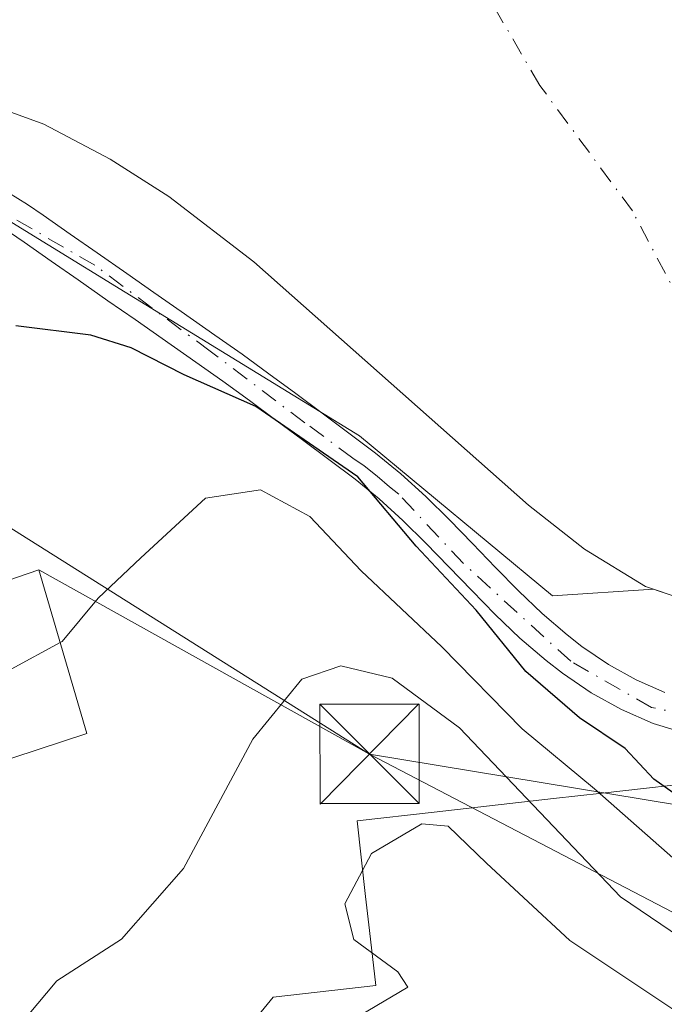
# Model space of a CAD drawing. Units: metres. Extents: x 597510 to 599779, y 4789283 to 4791628.
# Drawn here: x 599438 to 599487, y 4791321 to 4791395 of the extents above; entities that cross this region are included whole.
import ezdxf

# ---------------------------------------------------------------- set-up
doc = ezdxf.new("R2010")
doc.units = ezdxf.units.M
doc.header["$MEASUREMENT"] = 0
doc.linetypes.add('DGN Style 4', pattern=[2.6384748266838614, 1.318413404963828, -0.6592067024819142, 0.001648016756204785, -0.6592067024819142])
for name, color, linetype, lineweight in [('Arbolado forestal CxS', 92, 'Continuous', 0), ('Camino Cxs', 7, 'Continuous', 0), ('Camino eje', 30, 'DGN Style 4', 13), ('Comarca CxS', 21, 'Continuous', 0), ('Corriente natural eje', 4, 'DGN Style 4', 0), ('Curva de nivel maestra', 30, 'Continuous', 30), ('Curva de nivel normal', 30, 'Continuous', 0), ('Edificación Cxs', 1, 'Continuous', 13), ('Embalse Cxs', 142, 'Continuous', 13), ('Pastizal CxS', 92, 'Continuous', 0), ('Suelo desnudo CxS', 253, 'Continuous', 0), ('Tendido', 6, 'Continuous', 0), ('Torre de tendido puntual', 7, 'Continuous', 0)]:
    doc.layers.add(name, color=color, linetype=linetype, lineweight=lineweight)

# ---------------------------------------------------------------- blocks, each defined once
blk = doc.blocks.new('*U10')
at = {"layer": 'Arbolado forestal CxS', "color": 92, "linetype": 'Continuous', "lineweight": 0}
blk.add_polyline3d([(599424.0000999998, 4791393.1501, 245.0571999999956), (599440.0000999998, 4791387.3301, 246.5880999999936), (599445.0301000001, 4791384.700099999, 246.5847999999969), (599449.4501, 4791381.880100001, 246.7385999999969), (599455.8701, 4791376.9301, 247.3845000000001), (599476.6201, 4791358.5601, 248.6701999999932), (599480.8701, 4791355.2301, 248.2440000000061), (599485.4700999996, 4791352.420100001, 247.5911999999953), (599486.0652000001, 4791352.217399999, 247.4934000000067), (599478.4457, 4791351.719699999, 248.8053999999975), (599463.8613, 4791363.793500001, 249.6650999999983), (599446.1505000005, 4791374.6481, 248.9553000000014), (599434.4890999999, 4791381.7985, 247.9991000000009)], dxfattribs=at)
blk = doc.blocks.new('5TTEND')
at = {"layer": 'Comarca CxS', "color": 7, "linetype": 'Continuous', "lineweight": 0}
for p, q in [((-0.375, 0.3754), (0.375, -0.3746)), ((0.3720000000000001, 0.3784000000000001), (-0.3720000000000001, -0.3776))]:
    blk.add_line(p, q, dxfattribs=at)
at = {"layer": 'Comarca CxS', "color": 7, "linetype": 'Continuous', "lineweight": 0, "flags": 128}
blk.add_lwpolyline([(-0.375, -0.3746), (0.375, -0.3746), (0.375, 0.3754), (-0.375, 0.3754), (-0.3720000000000001, -0.3776)], dxfattribs=at)

msp = doc.modelspace()

# ---------------------------------------------------------------- linework, layer by layer
at = {"layer": 'Arbolado forestal CxS', "color": 92, "linetype": 'Continuous', "lineweight": 0}
for points in [[(599342.3887, 4791389.876599999, 245.7210999999952), (599346.1700999998, 4791388.7401, 245.0126000000019), (599350.7600999996, 4791386.020099999, 244.8552000000054), (599359.5301000001, 4791378.5001, 245.489499999996), (599364.9801000003, 4791376.8201, 245.1055000000051), (599367.4801000003, 4791376.3201, 245.0344000000041), (599369.9801000003, 4791376.340100001, 245.0666999999958), (599372.6501000002, 4791377.220100001, 244.9726999999984), (599376.9401000004, 4791380.450099999, 245.4916999999987), (599389.4901000002, 4791385.460100001, 248.6693999999989), (599394.4700999996, 4791388.0001, 248.4965999999986), (599402.1201, 4791391.0801, 247.4722000000038), (599410.3800999997, 4791393.130100001, 246.2837), (599412.9600999998, 4791393.4101, 245.883600000001), (599418.3101000005, 4791393.620100001, 245.0794000000024), (599424.0000999998, 4791393.1501, 245.0571999999956), (599440.0000999998, 4791387.3301, 246.5880999999936), (599445.0301000001, 4791384.700099999, 246.5847999999969), (599449.4501, 4791381.880100001, 246.7385999999969), (599455.8701, 4791376.9301, 247.3845000000001), (599476.6201, 4791358.5601, 248.6701999999932), (599480.8701, 4791355.2301, 248.2440000000061), (599485.4700999996, 4791352.420100001, 247.5911999999953), (599486.0652000001, 4791352.217399999, 247.4934000000067)], [(599486.0652000001, 4791352.217399999, 247.4934000000067), (599478.4457, 4791351.719699999, 248.8053999999975), (599463.8613, 4791363.793500001, 249.6650999999983), (599446.1505000005, 4791374.6481, 248.9553000000014), (599434.4890999999, 4791381.7985, 247.9991000000009)], [(599511.2221999997, 4791334.482600001, 245.6230999999971), (599494.7412999999, 4791338.2303, 248.2540000000008), (599490.6823000005, 4791337.771299999, 249.1622000000062), (599482.1847000001, 4791336.8079, 254.1092000000062), (599478.5093, 4791336.3913, 258.4291999999987), (599469.4939000001, 4791335.3715, 263.9818999999989), (599463.6741000004, 4791334.7119, 264.073000000004), (599464.3213000001, 4791328.985500001, 264.9695000000065), (599464.6102999998, 4791326.4373, 265.0446999999986), (599465.0833000002, 4791322.268300001, 264.9060000000027), (599457.3255000003, 4791321.391899999, 263.7589000000008), (599455.3942999998, 4791319.024499999, 263.434699999998), (599453.4593000002, 4791316.6525, 263.3424999999988), (599455.3268999998, 4791310.5865, 265.4428999999946), (599455.7938999999, 4791304.937899999, 266.1086000000068), (599456.4742999999, 4791296.672499999, 267.2320999999938), (599457.1379000006, 4791288.611500001, 269.0338999999949), (599452.4930999996, 4791285.3959, 267.0926999999938), (599448.1803000001, 4791282.4101, 266.4266000000061), (599448.9221000001, 4791273.218499999, 268.8687000000064), (599447.2222999996, 4791268.3365, 269.3159000000014), (599445.1948999995, 4791262.5075, 270.2927000000054), (599442.5450999998, 4791254.880899999, 271.3779000000068)], [(599455.3942999998, 4791319.024499999, 263.434699999998), (599457.3255000003, 4791321.391899999, 263.7589000000008), (599465.0833000002, 4791322.268300001, 264.9060000000027), (599464.6102999998, 4791326.4373, 265.0446999999986), (599464.3213000001, 4791328.985500001, 264.9695000000065), (599463.6741000004, 4791334.7119, 264.073000000004), (599469.4939000001, 4791335.3715, 263.9818999999989), (599478.5093, 4791336.3913, 258.4291999999987), (599482.1847000001, 4791336.8079, 254.1092000000062), (599490.6823000005, 4791337.771299999, 249.1622000000062), (599494.7412999999, 4791338.2303, 248.2540000000008), (599511.2221999997, 4791334.482600001, 245.6230999999971), (599516.3400999998, 4791330.6801, 246.0620999999956), (599528.8000999996, 4791325.0001, 246.0439999999944)]]:
    msp.add_polyline3d(points, dxfattribs=at)
at = {"layer": 'Camino Cxs', "color": 7, "linetype": 'Continuous', "lineweight": 0}
for points in [[(599436.5701000001, 4791382.630100001, 251.3269), (599438.7801000001, 4791381.280099999, 251.3460999999952), (599439.9501, 4791380.470100001, 251.4967000000034), (599441.9901000002, 4791379.040100001, 251.4891000000061), (599444.0401, 4791377.620100001, 253.3724999999977), (599446.2801000001, 4791376.050100001, 256.3880000000063), (599448.3300999999, 4791374.620100001, 258.4300999999978), (599450.3901000004, 4791373.190099999, 260.0434999999998), (599452.9401000004, 4791371.4101, 261.8592000000062), (599454.9901000002, 4791369.960100001, 262.6054000000004), (599457.0201000003, 4791368.4801, 263.4864999999991), (599459.0401, 4791367.0001, 263.8454999999958), (599461.0500999996, 4791365.5001, 263.9024000000064), (599463.0500999996, 4791364.0001, 263.8298000000068), (599465.0601000005, 4791362.4801, 263.4853000000003), (599466.9801000003, 4791360.9301, 263.4882000000071), (599468.8601000002, 4791359.220100001, 263.1613999999972), (599470.6601, 4791357.450099999, 262.090200000006), (599472.4001000002, 4791355.6501, 261.3255999999965), (599474.1300999997, 4791353.850099999, 260.8773999999976), (599475.8701, 4791352.0801, 260.144100000005), (599477.6601, 4791350.380100001, 260.6831999999995), (599479.5401, 4791348.7601, 262.131899999993), (599480.6700999998, 4791347.880100001, 262.5237999999954), (599482.6801000005, 4791346.520099999, 263.1766999999964), (599484.7600999996, 4791345.360099999, 264.3886000000057), (599486.9401000004, 4791344.4101, 264.6493999999948)], [(599436.5701000001, 4791382.630100001, 251.3269), (599438.7801000001, 4791381.280099999, 251.3460999999952), (599439.9501, 4791380.470100001, 251.4967000000034), (599441.9901000002, 4791379.040100001, 251.4891000000061), (599444.0401, 4791377.620100001, 253.3724999999977), (599446.2801000001, 4791376.050100001, 256.3880000000063), (599448.3300999999, 4791374.620100001, 258.4300999999978), (599450.3901000004, 4791373.190099999, 260.0434999999998), (599452.9401000004, 4791371.4101, 261.8592000000062), (599454.9901000002, 4791369.960100001, 262.6054000000004), (599457.0201000003, 4791368.4801, 263.4864999999991), (599459.0401, 4791367.0001, 263.8454999999958), (599461.0500999996, 4791365.5001, 263.9024000000064), (599463.0500999996, 4791364.0001, 263.8298000000068), (599465.0601000005, 4791362.4801, 263.4853000000003), (599466.9801000003, 4791360.9301, 263.4882000000071), (599468.8601000002, 4791359.220100001, 263.1613999999972), (599470.6601, 4791357.450099999, 262.090200000006), (599472.4001000002, 4791355.6501, 261.3255999999965), (599474.1300999997, 4791353.850099999, 260.8773999999976), (599475.8701, 4791352.0801, 260.144100000005), (599477.6601, 4791350.380100001, 260.6831999999995), (599479.5401, 4791348.7601, 262.131899999993), (599480.6700999998, 4791347.880100001, 262.5237999999954), (599482.6801000005, 4791346.520099999, 263.1766999999964), (599484.7600999996, 4791345.360099999, 264.3886000000057), (599486.9401000004, 4791344.4101, 264.6493999999948)], [(599488.9801000003, 4791341.1801, 262.8472000000039), (599486.0601000005, 4791342.0601, 264.2210000000051), (599483.6501000002, 4791343.110099999, 264.8041999999987), (599481.3701, 4791344.390100001, 264.7439000000013), (599479.2001, 4791345.860099999, 264.2339000000065), (599477.9600999998, 4791346.8301, 263.4949999999953), (599475.9801000003, 4791348.520099999, 263.3616999999941), (599474.1201, 4791350.300100001, 263.0023999999976), (599472.3400999998, 4791352.100099999, 261.9529000000039), (599470.6001000004, 4791353.9101, 262.9361999999965), (599468.8800999997, 4791355.690099999, 263.6714000000065), (599467.1401000004, 4791357.4101, 263.6404000000039), (599465.3501000004, 4791359.040100001, 263.8065000000061), (599463.5301000001, 4791360.5101, 263.8445999999968), (599461.5500999996, 4791362.0001, 263.530700000003), (599459.5500999996, 4791363.5001, 263.5280999999959), (599457.5500999996, 4791364.9901, 263.5040000000009), (599455.5500999996, 4791366.460100001, 262.4513000000007), (599453.5301000001, 4791367.9301, 261.579700000002), (599451.5000999998, 4791369.370100001, 260.3623999999982), (599448.9600999998, 4791371.140100001, 258.4274000000005), (599446.9001000002, 4791372.5701, 256.8619999999937), (599444.8501000004, 4791374.0001, 254.6778999999952), (599442.6101000002, 4791375.5701, 251.8230999999942), (599440.5601000005, 4791376.9901, 251.5629000000045), (599438.5201000003, 4791378.420100001, 251.5941000000021), (599437.4101, 4791379.190099999, 251.5442000000039)], [(599488.9801000003, 4791341.1801, 262.8472000000039), (599486.0601000005, 4791342.0601, 264.2210000000051), (599483.6501000002, 4791343.110099999, 264.8041999999987), (599481.3701, 4791344.390100001, 264.7439000000013), (599479.2001, 4791345.860099999, 264.2339000000065), (599477.9600999998, 4791346.8301, 263.4949999999953), (599475.9801000003, 4791348.520099999, 263.3616999999941), (599474.1201, 4791350.300100001, 263.0023999999976), (599472.3400999998, 4791352.100099999, 261.9529000000039), (599470.6001000004, 4791353.9101, 262.9361999999965), (599468.8800999997, 4791355.690099999, 263.6714000000065), (599467.1401000004, 4791357.4101, 263.6404000000039), (599465.3501000004, 4791359.040100001, 263.8065000000061), (599463.5301000001, 4791360.5101, 263.8445999999968), (599461.5500999996, 4791362.0001, 263.530700000003), (599459.5500999996, 4791363.5001, 263.5280999999959), (599457.5500999996, 4791364.9901, 263.5040000000009), (599455.5500999996, 4791366.460100001, 262.4513000000007), (599453.5301000001, 4791367.9301, 261.579700000002), (599451.5000999998, 4791369.370100001, 260.3623999999982), (599448.9600999998, 4791371.140100001, 258.4274000000005), (599446.9001000002, 4791372.5701, 256.8619999999937), (599444.8501000004, 4791374.0001, 254.6778999999952), (599442.6101000002, 4791375.5701, 251.8230999999942), (599440.5601000005, 4791376.9901, 251.5629000000045), (599438.5201000003, 4791378.420100001, 251.5941000000021), (599437.4101, 4791379.190099999, 251.5442000000039)]]:
    msp.add_polyline3d(points, dxfattribs=at)
at = {"layer": 'Camino eje', "color": 30, "linetype": 'DGN Style 4', "lineweight": 13}
msp.add_polyline3d([(599496.0253, 4791342.1193, 259.7718000000023), (599491.6019000001, 4791342.158700001, 261.179099999994), (599485.9265000002, 4791343.270099999, 264.3813999999985), (599479.8147, 4791346.762499999, 263.3114999999962), (599471.7185000004, 4791354.144500001, 261.9352000000072), (599466.8273, 4791359.3827, 263.5709000000061), (599466.1151000002, 4791359.935900001, 263.6300999999949), (599465.2050999999, 4791360.7601, 263.6545000000042), (599464.2138999999, 4791361.5341, 263.6389999999956), (599463.3655000003, 4791362.111500001, 263.5978000000032), (599459.7326999997, 4791364.7807, 263.6851000000024), (599452.5888999999, 4791370.178099999, 261.4799999999959), (599443.8576999997, 4791376.686899999, 253.2315999999992), (599432.9833000004, 4791382.9575, 252.3944999999949)], dxfattribs=at)
at = {"layer": 'Corriente natural eje', "color": 4, "linetype": 'DGN Style 4', "lineweight": 0}
msp.add_polyline3d([(599502.4219000004, 4791346.8007, 246.7528000000021), (599500.1003999999, 4791350.4748, 245.959600000002), (599497.8402000006, 4791357.4529, 244.6150999999954), (599489.534, 4791371.221100001, 244.4091999999946), (599484.4762000004, 4791380.784299999, 244.3056999999972), (599477.4770000001, 4791390.2707, 243.7874000000011), (599465.8601000002, 4791410.2301, 243.125)], dxfattribs=at)
at = {"layer": 'Curva de nivel maestra', "color": 30, "linetype": 'Continuous', "lineweight": 30, "elevation": 250, "flags": 128}
msp.add_lwpolyline([(599522.0499999998, 4791318.8201), (599514.0899999999, 4791322.640100001), (599505.3399999999, 4791327.110099999), (599493.4800000006, 4791333.8201), (599488.4100000003, 4791336.220100001), (599486.1100000005, 4791337.860099999), (599483.9299999997, 4791340.1801), (599480.4900000002, 4791342.5001), (599476.4199999999, 4791345.9801), (599472.6799999997, 4791350.630100001), (599468.1500000004, 4791355.450099999), (599463.7300000006, 4791360.700099999), (599456.0300000003, 4791366.0001), (599450.6200000001, 4791368.4101), (599446.6100000005, 4791370.450099999), (599443.5499999998, 4791371.4101), (599437.8899999997, 4791372.110099999)], dxfattribs=at)
at = {"layer": 'Curva de nivel normal', "color": 30, "linetype": 'Continuous', "lineweight": 0, "flags": 128}
for points, elevation in [([(599441.2374999998, 4791348.182), (599441.4000000004, 4791348.27), (599444.1100000005, 4791351.52), (599447.3499999996, 4791354.58), (599452.2199999997, 4791359.09), (599456.3799999999, 4791359.720000001), (599460.1100000005, 4791357.689999999), (599463.9900000002, 4791353.59), (599470.0800000001, 4791347.850000001), (599476.1500000004, 4791341.67), (599481.6100000005, 4791337.130000001), (599488.79, 4791330.810000001), (599504.1100000005, 4791321.52), (599513.6799999997, 4791317), (599521.8200000003, 4791313.439999999), (599531.0199999996, 4791310.52), (599539.8799999999, 4791307.66), (599550.1200000001, 4791305.74), (599561.1299999999, 4791307.609999999), (599571.2000000002, 4791310.42), (599584.5999999996, 4791317.350000001), (599613.7800000003, 4791329.529999999)], 255), ([(599441.2374999998, 4791348.182), (599437.54, 4791346.180000001), (599430.2599999999, 4791343.930000001), (599426.9400000004, 4791341.52), (599425.5987, 4791338.944900001)], 255), ([(599436.2800000003, 4791318.359999999), (599438.7800000003, 4791319.970000001), (599441, 4791322.619999999), (599445.8899999997, 4791325.779999999), (599450.5499999998, 4791331.109999999), (599455.79, 4791340.869999999), (599459.5099999999, 4791345.42), (599462.4600000001, 4791346.42), (599466.3300000001, 4791345.480000001), (599471.4199999999, 4791341.730000001), (599483.5899999999, 4791328.960000001), (599495.6900000004, 4791320.76), (599506.5899999999, 4791314.890000001), (599515.4699999997, 4791311.100000001), (599523.0300000003, 4791307.76)], 260), ([(599524.29, 4791301.59), (599507.2800000003, 4791308.300000001), (599499.6200000001, 4791313.050000001), (599493.4299999997, 4791316.560000001), (599479.7599999999, 4791325.67), (599473.4500000002, 4791331.51), (599470.5700000003, 4791334.310000001), (599468.5700000003, 4791334.49), (599464.7599999999, 4791332.24), (599462.7599999999, 4791328.449999999), (599463.4199999999, 4791325.75), (599466.7599999999, 4791323.310000001), (599467.5099999999, 4791322.140000001), (599460.2300000006, 4791317.84), (599453.3399999999, 4791312.699999999), (599451.1500000004, 4791308.42), (599450.79, 4791303.970000001), (599449.9500000002, 4791299.66), (599447.8700000001, 4791294.699999999), (599443.1100000005, 4791289.619999999), (599434.0499999998, 4791285.609999999)], 265)]:
    msp.add_lwpolyline(points, dxfattribs=dict(at, elevation=elevation))
at = {"layer": 'Edificación Cxs', "color": 1, "linetype": 'Continuous', "lineweight": 13, "elevation": 263.7094000000071, "flags": 128}
msp.add_lwpolyline([(599434.7301000003, 4791356.130100001), (599436.4600999998, 4791352.590100001), (599439.6201, 4791353.670100001), (599443.2600999996, 4791341.3201), (599426.4600999998, 4791335.800100001), (599425.6001000004, 4791338.940099999), (599424.9200999998, 4791341.4301), (599423.4200999998, 4791346.870100001), (599423.0701000001, 4791348.140100001), (599427.4101, 4791349.880100001), (599426.6001000004, 4791353.300100001)], close=True, dxfattribs=at)
at = {"layer": 'Edificación Cxs', "color": 1, "linetype": 'Continuous', "lineweight": 13}
msp.add_polyline3d([(599434.7301000003, 4791356.130100001, 255.5688999999984), (599436.4600999998, 4791352.590100001, 259.3117999999959), (599439.6201, 4791353.670100001, 260.011599999998), (599443.2600999996, 4791341.3201, 263.709400000007), (599426.4600999998, 4791335.800100001, 260.3261999999959), (599425.6001000004, 4791338.940099999, 259.8997999999993), (599424.9200999998, 4791341.4301, 259.8441000000021), (599423.4200999998, 4791346.870100001, 260.1735999999946), (599423.0701000001, 4791348.140100001, 259.983699999997), (599427.4101, 4791349.880100001, 259.3067000000011), (599426.6001000004, 4791353.300100001, 256.8481999999931), (599434.7301000003, 4791356.130100001, 255.5688999999984)], dxfattribs=at)
at = {"layer": 'Embalse Cxs', "color": 142, "linetype": 'Continuous', "lineweight": 13}
for points in [[(599496.0100999996, 4791403.210100001, 244.1095999999961), (599501.5401, 4791381.2601, 246.4208999999973), (599502.6101000002, 4791376.1801, 244.9216000000015), (599503.9001000002, 4791365.2401, 245.2265000000043), (599506.0601000005, 4791354.390100001, 245.8410000000004), (599507.4556999998, 4791351.3212, 246.2100999999966), (599506.3338000001, 4791350.197799999, 246.2805999999982), (599503.5100999996, 4791347.370100001, 246.6803000000073), (599502.4219000004, 4791346.8007, 246.7528000000021), (599500.3361999998, 4791345.7094, 246.8886999999959), (599500.0000999998, 4791346.0701, 246.8331000000035), (599497.8300999999, 4791347.600099999, 246.5369999999967), (599492.9001000002, 4791349.890100001, 246.7216000000044), (599485.4700999996, 4791352.420100001, 247.5911999999953), (599480.8701, 4791355.2301, 248.2440000000061), (599476.6201, 4791358.5601, 248.6701999999932), (599455.8701, 4791376.9301, 247.3845000000001), (599449.4501, 4791381.880100001, 246.7385999999969), (599445.0301000001, 4791384.700099999, 246.5847999999969), (599440.0000999998, 4791387.3301, 246.5880999999936), (599424.0000999998, 4791393.1501, 245.0571999999956)], [(599496.0100999996, 4791403.210100001, 244.1095999999961), (599501.5401, 4791381.2601, 246.4208999999973), (599502.6101000002, 4791376.1801, 244.9216000000015), (599503.9001000002, 4791365.2401, 245.2265000000043), (599506.0601000005, 4791354.390100001, 245.8410000000004), (599507.4556999998, 4791351.3212, 246.2100999999966), (599506.3338000001, 4791350.197799999, 246.2805999999982), (599503.5100999996, 4791347.370100001, 246.6803000000073), (599502.4219000004, 4791346.8007, 246.7528000000021), (599500.3361999998, 4791345.7094, 246.8886999999959), (599500.0000999998, 4791346.0701, 246.8331000000035), (599497.8300999999, 4791347.600099999, 246.5369999999967), (599492.9001000002, 4791349.890100001, 246.7216000000044), (599485.4700999996, 4791352.420100001, 247.5911999999953), (599480.8701, 4791355.2301, 248.2440000000061), (599476.6201, 4791358.5601, 248.6701999999932), (599455.8701, 4791376.9301, 247.3845000000001), (599449.4501, 4791381.880100001, 246.7385999999969), (599445.0301000001, 4791384.700099999, 246.5847999999969), (599440.0000999998, 4791387.3301, 246.5880999999936), (599424.0000999998, 4791393.1501, 245.0571999999956)], [(599500.3361999998, 4791345.7094, 246.8886999999959), (599500.0000999998, 4791346.0701, 246.8331000000035), (599497.8300999999, 4791347.600099999, 246.5369999999967), (599492.9001000002, 4791349.890100001, 246.7216000000044), (599485.4700999996, 4791352.420100001, 247.5911999999953), (599480.8701, 4791355.2301, 248.2440000000061), (599476.6201, 4791358.5601, 248.6701999999932), (599455.8701, 4791376.9301, 247.3845000000001), (599449.4501, 4791381.880100001, 246.7385999999969), (599445.0301000001, 4791384.700099999, 246.5847999999969), (599440.0000999998, 4791387.3301, 246.5880999999936), (599424.0000999998, 4791393.1501, 245.0571999999956), (599418.3101000005, 4791393.620100001, 245.0794000000024), (599412.9600999998, 4791393.4101, 245.883600000001), (599410.3800999997, 4791393.130100001, 246.2837), (599402.1201, 4791391.0801, 247.4722000000038), (599394.4700999996, 4791388.0001, 248.4965999999986), (599389.4901000002, 4791385.460100001, 248.6693999999989), (599376.9401000004, 4791380.450099999, 245.4916999999987)], [(599500.3361999998, 4791345.7094, 246.8886999999959), (599500.0000999998, 4791346.0701, 246.8331000000035), (599497.8300999999, 4791347.600099999, 246.5369999999967), (599492.9001000002, 4791349.890100001, 246.7216000000044), (599485.4700999996, 4791352.420100001, 247.5911999999953), (599480.8701, 4791355.2301, 248.2440000000061), (599476.6201, 4791358.5601, 248.6701999999932), (599455.8701, 4791376.9301, 247.3845000000001), (599449.4501, 4791381.880100001, 246.7385999999969), (599445.0301000001, 4791384.700099999, 246.5847999999969), (599440.0000999998, 4791387.3301, 246.5880999999936), (599424.0000999998, 4791393.1501, 245.0571999999956), (599418.3101000005, 4791393.620100001, 245.0794000000024), (599412.9600999998, 4791393.4101, 245.883600000001), (599410.3800999997, 4791393.130100001, 246.2837), (599402.1201, 4791391.0801, 247.4722000000038), (599394.4700999996, 4791388.0001, 248.4965999999986), (599389.4901000002, 4791385.460100001, 248.6693999999989), (599376.9401000004, 4791380.450099999, 245.4916999999987)]]:
    msp.add_polyline3d(points, dxfattribs=at)
at = {"layer": 'Pastizal CxS', "color": 92, "linetype": 'Continuous', "lineweight": 0}
for points in [[(599434.4890999999, 4791381.7985, 247.9991000000009), (599446.1505000005, 4791374.6481, 248.9553000000014), (599463.8613, 4791363.793500001, 249.6650999999983), (599478.4457, 4791351.719699999, 248.8053999999975), (599486.0652000001, 4791352.217399999, 247.4934000000067), (599492.9001000002, 4791349.890100001, 246.7216000000044)], [(599486.0652000001, 4791352.217399999, 247.4934000000067), (599478.4457, 4791351.719699999, 248.8053999999975), (599463.8613, 4791363.793500001, 249.6650999999983), (599446.1505000005, 4791374.6481, 248.9553000000014), (599434.4890999999, 4791381.7985, 247.9991000000009)], [(599486.0652000001, 4791352.217399999, 247.4934000000067), (599492.9001000002, 4791349.890100001, 246.7216000000044), (599497.8300999999, 4791347.600099999, 246.5369999999967), (599500.0000999998, 4791346.0701, 246.8331000000035), (599500.3361999998, 4791345.7094, 246.8886999999959), (599501.9200999998, 4791344.0101, 247.1040000000066), (599503.4731000002, 4791341.930199999, 247.0071999999927), (599505.3101000005, 4791339.470100001, 246.4695999999967), (599509.5701000001, 4791335.710100001, 245.652900000001), (599511.2221999997, 4791334.482600001, 245.6230999999971)], [(599511.2221999997, 4791334.482600001, 245.6230999999971), (599494.7412999999, 4791338.2303, 248.2540000000008), (599490.6823000005, 4791337.771299999, 249.1622000000062), (599482.1847000001, 4791336.8079, 254.1092000000062), (599478.5093, 4791336.3913, 258.4291999999987), (599469.4939000001, 4791335.3715, 263.9818999999989), (599463.6741000004, 4791334.7119, 264.073000000004), (599464.3213000001, 4791328.985500001, 264.9695000000065), (599464.6102999998, 4791326.4373, 265.0446999999986), (599465.0833000002, 4791322.268300001, 264.9060000000027), (599457.3255000003, 4791321.391899999, 263.7589000000008), (599455.3942999998, 4791319.024499999, 263.434699999998), (599453.4593000002, 4791316.6525, 263.3424999999988), (599455.3268999998, 4791310.5865, 265.4428999999946), (599455.7938999999, 4791304.937899999, 266.1086000000068), (599456.4742999999, 4791296.672499999, 267.2320999999938), (599457.1379000006, 4791288.611500001, 269.0338999999949), (599452.4930999996, 4791285.3959, 267.0926999999938), (599448.1803000001, 4791282.4101, 266.4266000000061), (599448.9221000001, 4791273.218499999, 268.8687000000064), (599447.2222999996, 4791268.3365, 269.3159000000014), (599445.1948999995, 4791262.5075, 270.2927000000054), (599442.5450999998, 4791254.880899999, 271.3779000000068)], [(599490.6823000005, 4791337.771299999, 249.1622000000062), (599482.1847000001, 4791336.8079, 254.1092000000062), (599478.5093, 4791336.3913, 258.4291999999987), (599469.4939000001, 4791335.3715, 263.9818999999989), (599463.6741000004, 4791334.7119, 264.073000000004), (599464.3213000001, 4791328.985500001, 264.9695000000065), (599464.6102999998, 4791326.4373, 265.0446999999986), (599465.0833000002, 4791322.268300001, 264.9060000000027), (599457.3255000003, 4791321.391899999, 263.7589000000008), (599455.3942999998, 4791319.024499999, 263.434699999998)]]:
    msp.add_polyline3d(points, dxfattribs=at)
at = {"layer": 'Suelo desnudo CxS', "color": 253, "linetype": 'Continuous', "lineweight": 0}
for points in [[(599342.3887, 4791389.876599999, 245.7210999999952), (599346.1700999998, 4791388.7401, 245.0126000000019), (599350.7600999996, 4791386.020099999, 244.8552000000054), (599359.5301000001, 4791378.5001, 245.489499999996), (599364.9801000003, 4791376.8201, 245.1055000000051), (599367.4801000003, 4791376.3201, 245.0344000000041), (599369.9801000003, 4791376.340100001, 245.0666999999958), (599372.6501000002, 4791377.220100001, 244.9726999999984), (599376.9401000004, 4791380.450099999, 245.4916999999987), (599389.4901000002, 4791385.460100001, 248.6693999999989), (599394.4700999996, 4791388.0001, 248.4965999999986), (599402.1201, 4791391.0801, 247.4722000000038), (599410.3800999997, 4791393.130100001, 246.2837), (599412.9600999998, 4791393.4101, 245.883600000001), (599418.3101000005, 4791393.620100001, 245.0794000000024), (599424.0000999998, 4791393.1501, 245.0571999999956), (599440.0000999998, 4791387.3301, 246.5880999999936), (599445.0301000001, 4791384.700099999, 246.5847999999969), (599449.4501, 4791381.880100001, 246.7385999999969), (599455.8701, 4791376.9301, 247.3845000000001), (599476.6201, 4791358.5601, 248.6701999999932), (599480.8701, 4791355.2301, 248.2440000000061), (599485.4700999996, 4791352.420100001, 247.5911999999953), (599486.0652000001, 4791352.217399999, 247.4934000000067)], [(599528.8000999996, 4791325.0001, 246.0439999999944), (599516.3400999998, 4791330.6801, 246.0620999999956), (599511.2221999997, 4791334.482600001, 245.6230999999971), (599509.5701000001, 4791335.710100001, 245.652900000001), (599505.3101000005, 4791339.470100001, 246.4695999999967), (599503.4731000002, 4791341.930199999, 247.0071999999927), (599501.9200999998, 4791344.0101, 247.1040000000066), (599500.3361999998, 4791345.7094, 246.8886999999959), (599500.0000999998, 4791346.0701, 246.8331000000035), (599497.8300999999, 4791347.600099999, 246.5369999999967), (599492.9001000002, 4791349.890100001, 246.7216000000044), (599486.0652000001, 4791352.217399999, 247.4934000000067), (599485.4700999996, 4791352.420100001, 247.5911999999953), (599480.8701, 4791355.2301, 248.2440000000061), (599476.6201, 4791358.5601, 248.6701999999932), (599455.8701, 4791376.9301, 247.3845000000001), (599449.4501, 4791381.880100001, 246.7385999999969), (599445.0301000001, 4791384.700099999, 246.5847999999969), (599440.0000999998, 4791387.3301, 246.5880999999936), (599424.0000999998, 4791393.1501, 245.0571999999956)], [(599486.0652000001, 4791352.217399999, 247.4934000000067), (599492.9001000002, 4791349.890100001, 246.7216000000044), (599497.8300999999, 4791347.600099999, 246.5369999999967), (599500.0000999998, 4791346.0701, 246.8331000000035), (599500.3361999998, 4791345.7094, 246.8886999999959), (599501.9200999998, 4791344.0101, 247.1040000000066), (599503.4731000002, 4791341.930199999, 247.0071999999927), (599505.3101000005, 4791339.470100001, 246.4695999999967), (599509.5701000001, 4791335.710100001, 245.652900000001), (599511.2221999997, 4791334.482600001, 245.6230999999971)]]:
    msp.add_polyline3d(points, dxfattribs=at)
at = {"layer": 'Tendido', "color": 6, "linetype": 'Continuous', "lineweight": 0, "extrusion": (0.5287396409683978, 0.8469681530196473, 0.05549179974642462), "elevation": 4375087.556421856, "flags": 128}
msp.add_lwpolyline([(2028884.159469498, -242909.2893425417), (2028871.220840452, -242898.5659192795), (2028769.866832428, -242891.5083445658)], dxfattribs=at)
at = {"layer": 'Tendido', "color": 6, "linetype": 'Continuous', "lineweight": 0, "extrusion": (-0.1276226144592488, 0.07101841572485676, 0.9892769343851687), "elevation": 264029.5187789116, "flags": 128}
msp.add_lwpolyline([(-4478247.073566283, -1786613.970347486), (-4478247.073566283, -1786585.051168552)], dxfattribs=at)
at = {"layer": 'Tendido', "color": 6, "linetype": 'Continuous', "lineweight": 0, "extrusion": (0.1575544613848782, -0.02602806791947134, 0.987167225640165), "elevation": -30000.14704194553, "flags": 128}
msp.add_lwpolyline([(4824975.113996152, 187108.856673874), (4824975.113996153, 187023.7987033183)], dxfattribs=at)
at = {"layer": 'Tendido', "color": 6, "linetype": 'Continuous', "lineweight": 0}
msp.add_polyline3d([(599464.6191999996, 4791339.7588, 264.2353000000003), (599593.7222999996, 4791272.430600001, 297.1201000000001), (599660.4625000004, 4791236.9921, 322.5967999999993), (599676.1068000002, 4791226.7895, 327.2856999999931), (599751.7867000002, 4791154.321799999, 306.8920999999973)], dxfattribs=at)

# ---------------------------------------------------------------- block references
at = {"layer": 'Arbolado forestal CxS', "color": 92, "linetype": 'Continuous', "lineweight": 0}
msp.add_blockref('*U10', (0, 0), dxfattribs=at)
at = {"layer": 'Torre de tendido puntual', "color": 7, "linetype": 'Continuous', "lineweight": 0, "xscale": 10, "yscale": 10, "zscale": 10}
msp.add_blockref('5TTEND', (599464.6191999996, 4791339.7588, 264.2353000000003), dxfattribs=at)

doc.saveas('drawing.dxf')
